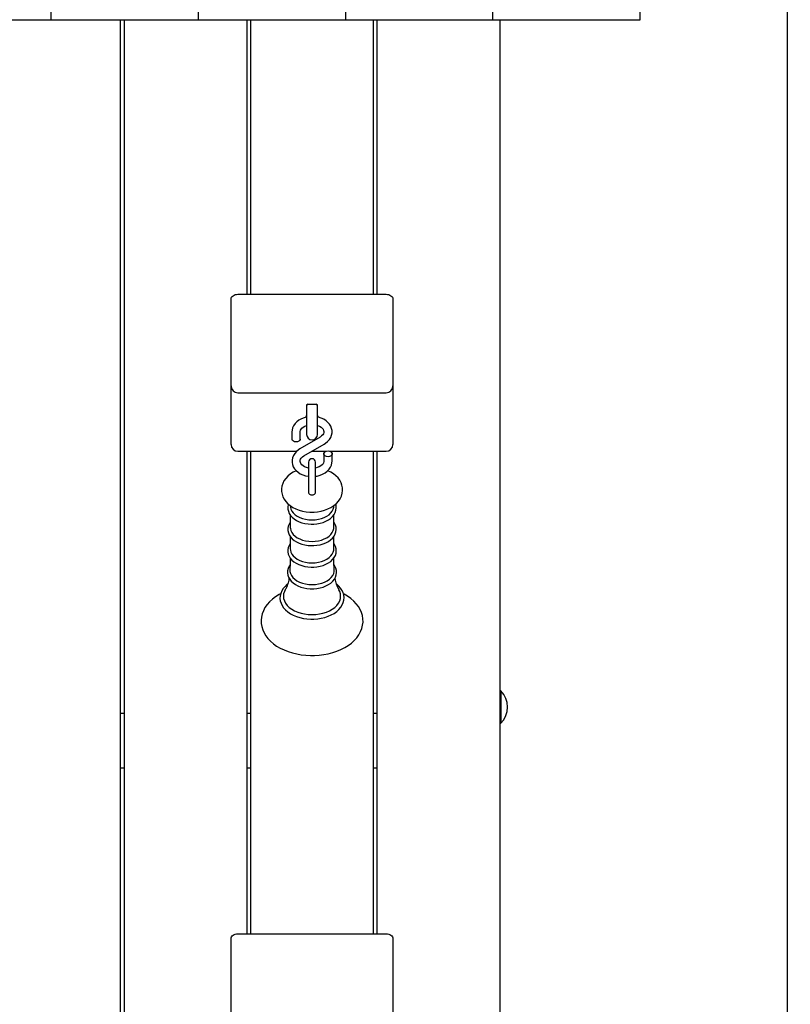
# Model space of a CAD drawing. Units: millimetres. Extents: x 6.3 to 18.5, y 2.8 to 15.5.
# Drawn here: x 13.8 to 14.4, y 6.7 to 7.4 of the extents above; entities that cross this region are included whole.
import ezdxf

# ---------------------------------------------------------------- set-up
doc = ezdxf.new("R2010")
doc.units = ezdxf.units.MM
doc.header["$LTSCALE"] = 105
doc.header["$PDSIZE"] = -1
doc.linetypes.add('SLD-Сплошная', pattern=[0])
doc.layers.add('ПРИМЕЧАНИЯ', color=7, linetype='SLD-Сплошная')
doc.styles.add('SLDTEXTSTYLE1', font='isocpeui_0.ttf')
doc.dimstyles.new('SLDDIMSTYLE2', dxfattribs={"dimtxt": 0.315, "dimasz": 0.315, "dimexe": 0, "dimexo": 0.0625, "dimgap": 0.07875, "dimtad": 2, "dimlfac": 1, "dimrnd": 1e-09, "dimzin": 12, "dimdsep": 46, "dimtxsty": 'SLDTEXTSTYLE1', "dimsah": 1, "dimcen": 0.09, "dimadec": 0, "dimazin": 3, "dimtfac": 1, "dimtdec": 3, "dimtofl": 0, "dimtmove": 0, "dimatfit": 3, "dimfxl": 1, "dimfrac": 2, "dimtolj": 1, "dimtzin": 12, "dimarcsym": 0})

# ---------------------------------------------------------------- blocks, each defined once
blk = doc.blocks.new('_D_10')
at = {"layer": 'Defpoints', "color": 0, "transparency": 16777216}
for p in [(6.25886, 8.05648), (15.9139, 7.37948), (6.25886, 2.81924)]:
    blk.add_point(p, dxfattribs=at)
at = {"layer": 'ПРИМЕЧАНИЯ', "color": 0, "lineweight": -2, "transparency": 16777216}
for p, q in [((6.25886, 7.99398), (6.25886, 2.81924)), ((15.9139, 7.31698), (15.9139, 2.81924)), ((15.5989, 2.81924), (6.57386, 2.81924))]:
    blk.add_line(p, q, dxfattribs=at)
at = {"layer": 'ПРИМЕЧАНИЯ', "color": 0, "transparency": 16777216}
for points in [[(6.57386, 2.87174), (6.57386, 2.76674), (6.25886, 2.81924)], [(15.5989, 2.87174), (15.5989, 2.76674), (15.9139, 2.81924)]]:
    blk.add_solid(points, dxfattribs=at)
at = {"layer": 'ПРИМЕЧАНИЯ', "color": 0, "transparency": 16777216, "insert": (11.16315, 3.21299), "char_height": 0.315, "attachment_point": 2, "style": 'SLDTEXTSTYLE1'}
blk.add_mtext('\\A1;9.66', dxfattribs=at)
blk = doc.blocks.new('_D_11')
at = {"layer": 'Defpoints', "color": 0, "transparency": 16777216}
for p in [(13.85389, 15.45448), (18.44564, 15.45448), (14.20239, 4.55328)]:
    blk.add_point(p, dxfattribs=at)
at = {"layer": 'ПРИМЕЧАНИЯ', "color": 0, "lineweight": -2, "transparency": 16777216}
for p, q in [((13.91639, 15.45448), (18.44564, 15.45448)), ((18.44564, 4.86828), (18.44564, 15.13948)), ((14.26489, 4.55328), (18.44564, 4.55328))]:
    blk.add_line(p, q, dxfattribs=at)
at = {"layer": 'ПРИМЕЧАНИЯ', "color": 0, "transparency": 16777216}
for points in [[(18.39314, 15.13948), (18.49814, 15.13948), (18.44564, 15.45448)], [(18.39314, 4.86828), (18.49814, 4.86828), (18.44564, 4.55328)]]:
    blk.add_solid(points, dxfattribs=at)
at = {"layer": 'ПРИМЕЧАНИЯ', "color": 0, "transparency": 16777216, "insert": (18.05189, 9.9248), "char_height": 0.315, "attachment_point": 2, "rotation": 90, "style": 'SLDTEXTSTYLE1'}
blk.add_mtext('\\A1;10.9', dxfattribs=at)
blk = doc.blocks.new('*D26')
at = {"layer": 'Defpoints', "color": 0, "transparency": 16777216}
for p in [(8.25886, 8.57348), (14.4139, 8.37948), (14.4139, 3.59853)]:
    blk.add_point(p, dxfattribs=at)
at = {"layer": 'ПРИМЕЧАНИЯ', "color": 0, "lineweight": -2, "transparency": 16777216}
for p, q in [((8.25886, 8.51098), (8.25886, 3.59853)), ((14.4139, 8.31698), (14.4139, 3.59853)), ((8.57386, 3.59853), (14.0989, 3.59853))]:
    blk.add_line(p, q, dxfattribs=at)
at = {"layer": 'ПРИМЕЧАНИЯ', "color": 0, "transparency": 16777216}
for points in [[(8.57386, 3.65103), (8.57386, 3.54603), (8.25886, 3.59853)], [(14.0989, 3.65103), (14.0989, 3.54603), (14.4139, 3.59853)]]:
    blk.add_solid(points, dxfattribs=at)
at = {"layer": 'ПРИМЕЧАНИЯ', "color": 0, "transparency": 16777216, "insert": (11.33638, 3.83478), "char_height": 0.315, "attachment_point": 5, "style": 'SLDTEXTSTYLE1'}
blk.add_mtext('\\A1;6.16', dxfattribs=at)
blk = doc.blocks.new('*D27')
at = {"layer": 'Defpoints', "color": 0, "transparency": 16777216}
for p in [(13.77054, 13.55598), (17.57728, 13.53662), (13.73239, 6.05328)]:
    blk.add_point(p, dxfattribs=at)
at = {"layer": 'ПРИМЕЧАНИЯ', "color": 0, "lineweight": -2, "transparency": 16777216}
for p, q in [((13.83304, 13.55566), (17.57728, 13.53662)), ((17.54073, 6.34892), (17.57568, 13.22163)), ((13.79489, 6.05296), (17.53913, 6.03392))]:
    blk.add_line(p, q, dxfattribs=at)
at = {"layer": 'ПРИМЕЧАНИЯ', "color": 0, "transparency": 16777216}
for points in [[(17.52318, 13.22189), (17.62818, 13.22136), (17.57728, 13.53662)], [(17.48823, 6.34919), (17.59323, 6.34865), (17.53913, 6.03392)]]:
    blk.add_solid(points, dxfattribs=at)
at = {"layer": 'ПРИМЕЧАНИЯ', "color": 0, "transparency": 16777216, "insert": (17.31993, 9.78648), "char_height": 0.315, "attachment_point": 5, "rotation": 89.70868, "style": 'SLDTEXTSTYLE1'}
blk.add_mtext('\\A1;7.5', dxfattribs=at)

msp = doc.modelspace()

# ---------------------------------------------------------------- linework, layer by layer
at = {"color": 7, "linetype": 'SLD-Сплошная', "lineweight": 25}
for p, q in [((13.87263, 7.37948), (13.87263, 8.37948)), ((13.98089, 7.37948), (13.98089, 8.37948)), ((14.08914, 7.37948), (14.08914, 8.37948)), ((14.19739, 7.37948), (14.19739, 8.37948)), ((14.30565, 7.37948), (14.30565, 8.37948)), ((13.76438, 7.37948), (13.87263, 7.37948)), ((13.87263, 7.37948), (13.98089, 7.37948)), ((13.92339, 7.37948), (13.92339, 6.05682)), ((13.92639, 6.05682), (13.92639, 7.37948)), ((13.98089, 7.37948), (14.08914, 7.37948)), ((14.01639, 7.37948), (14.01639, 7.17758)), ((14.01939, 7.17758), (14.01939, 7.37948)), ((14.08914, 7.37948), (14.19739, 7.37948)), ((14.10939, 7.37948), (14.10939, 7.17758)), ((14.11239, 7.17758), (14.11239, 7.37948)), ((14.19739, 7.37948), (14.30565, 7.37948)), ((14.20239, 7.37948), (14.20239, 6.05682)), ((14.00989, 7.17758), (14.11889, 7.17758)), ((14.00489, 7.15283), (14.00489, 7.17404)), ((14.12389, 7.17404), (14.12389, 7.15283)), ((14.00489, 7.11015), (14.00489, 7.15283)), ((14.12389, 7.15283), (14.12389, 7.11015)), ((14.00489, 7.07151), (14.00489, 7.11015)), ((14.12389, 7.11015), (14.12389, 7.07151)), ((14.00989, 7.10515), (14.11889, 7.10515)), ((14.06039, 7.09626), (14.06039, 7.09344)), ((14.06139, 7.09668), (14.06739, 7.09668)), ((14.06839, 7.09344), (14.06839, 7.09626)), ((14.06039, 7.09344), (14.06039, 7.07454)), ((14.06839, 7.07454), (14.06839, 7.09344)), ((14.04964, 7.07646), (14.04964, 7.07112)), ((14.05564, 7.07112), (14.05564, 7.07646)), ((14.00489, 7.06712), (14.00489, 7.07151)), ((14.07037, 7.07265), (14.05539, 7.06389)), ((14.05842, 7.05871), (14.0734, 7.06747)), ((14.12389, 7.07151), (14.12389, 7.06712)), ((14.00989, 7.06212), (14.05301, 7.06212)), ((14.01639, 7.06212), (14.01639, 6.70735)), ((14.01939, 6.70735), (14.01939, 7.06212)), ((14.06425, 7.06212), (14.07474, 7.06212)), ((14.07314, 7.06025), (14.07314, 7.0549)), ((14.07754, 7.06212), (14.11889, 7.06212)), ((14.07914, 7.0549), (14.07914, 7.06025)), ((14.10939, 7.06212), (14.10939, 6.70735)), ((14.11239, 6.70735), (14.11239, 7.06212)), ((14.06189, 7.05418), (14.06189, 7.0378)), ((14.06689, 7.0378), (14.06689, 7.05418)), ((14.06189, 7.0378), (14.06189, 7.03161)), ((14.06689, 7.03161), (14.06689, 7.0378)), ((14.04831, 7.02223), (14.04848, 7.02101)), ((14.08031, 7.02101), (14.08047, 7.02223)), ((14.04842, 7.01525), (14.04842, 7.0061)), ((14.08037, 7.0061), (14.08037, 7.01527)), ((14.04842, 6.99946), (14.04842, 6.99031)), ((14.08037, 6.99031), (14.08037, 6.99948)), ((14.20279, 6.88613), (14.20239, 6.88573)), ((14.20336, 6.88613), (14.20279, 6.88613)), ((14.20279, 6.88613), (14.20279, 6.86213)), ((14.20336, 6.88613), (14.20336, 6.86213)), ((13.92639, 6.86945), (13.92339, 6.86945)), ((14.01939, 6.86945), (14.01639, 6.86945)), ((14.11239, 6.86945), (14.10939, 6.86945)), ((14.20239, 6.86253), (14.20279, 6.86213)), ((14.20279, 6.86213), (14.20336, 6.86213)), ((13.92339, 6.82951), (13.92639, 6.82951)), ((14.01639, 6.82951), (14.01939, 6.82951)), ((14.10939, 6.82951), (14.11239, 6.82951)), ((14.00489, 6.68261), (14.00489, 6.70382)), ((14.00989, 6.70735), (14.11889, 6.70735)), ((14.12389, 6.70382), (14.12389, 6.68261)), ((14.00489, 6.63993), (14.00489, 6.68261)), ((14.12389, 6.68261), (14.12389, 6.63993))]:
    msp.add_line(p, q, dxfattribs=at)
at = {"color": 7, "linetype": 'SLD-Сплошная', "lineweight": 25, "flags": 128}
for points in [[(14.00489, 7.17404), (14.00499, 7.17473), (14.00527, 7.1754), (14.00573, 7.17601), (14.00636, 7.17654), (14.00711, 7.17698), (14.00798, 7.17731), (14.00892, 7.17751), (14.00989, 7.17758)], [(14.11889, 7.17758), (14.11987, 7.17751), (14.12081, 7.17731), (14.12167, 7.17698), (14.12243, 7.17654), (14.12305, 7.17601), (14.12351, 7.1754), (14.1238, 7.17473), (14.12389, 7.17404)], [(14.06069, 7.09654), (14.06059, 7.09628), (14.06039, 7.09504)], [(14.06839, 7.09504), (14.0682, 7.09628), (14.06811, 7.09652)], [(14.06039, 7.08734), (14.05853, 7.08686), (14.05658, 7.08608), (14.05479, 7.08508), (14.0532, 7.08388), (14.05187, 7.08248), (14.05082, 7.08094), (14.0501, 7.0793), (14.04972, 7.07762), (14.04964, 7.07646)], [(14.0734, 7.06747), (14.07435, 7.06808), (14.07588, 7.06932), (14.07715, 7.07075), (14.07813, 7.07231), (14.07879, 7.07397), (14.07911, 7.07566), (14.0791, 7.07734), (14.07878, 7.07899), (14.07816, 7.08056), (14.07726, 7.08203), (14.07609, 7.0834), (14.07467, 7.08462), (14.07301, 7.08567), (14.07117, 7.08653), (14.06917, 7.08717), (14.06839, 7.08733)], [(14.05564, 7.07646), (14.05566, 7.07681), (14.05588, 7.07764), (14.05632, 7.07844), (14.05699, 7.07921), (14.05797, 7.07999), (14.05917, 7.08067), (14.06039, 7.08114)], [(14.06839, 7.08115), (14.06849, 7.08112), (14.06984, 7.08056), (14.07099, 7.07988), (14.07189, 7.07911), (14.07254, 7.07831), (14.07295, 7.07752), (14.07313, 7.07671), (14.07307, 7.07584), (14.07278, 7.07502), (14.07227, 7.07424), (14.07144, 7.0734), (14.07037, 7.07265)], [(14.05564, 7.07112), (14.0556, 7.07075), (14.05524, 7.07005), (14.05457, 7.06949), (14.05367, 7.06912), (14.05264, 7.06899), (14.05162, 7.06912), (14.05071, 7.06949), (14.05004, 7.07005), (14.04969, 7.07075), (14.04964, 7.07112)], [(14.05539, 7.06389), (14.05444, 7.06328), (14.05291, 7.06204), (14.05163, 7.06061), (14.05065, 7.05905), (14.05, 7.0574), (14.04968, 7.0557), (14.04969, 7.05402), (14.05001, 7.05237), (14.05062, 7.0508), (14.05152, 7.04933), (14.05269, 7.04796), (14.05412, 7.04674), (14.05577, 7.04569), (14.05762, 7.04483), (14.05962, 7.04419), (14.06172, 7.04377), (14.06189, 7.04376)], [(14.06189, 7.04983), (14.0618, 7.04984), (14.06029, 7.05024), (14.05894, 7.0508), (14.0578, 7.05148), (14.05689, 7.05225), (14.05624, 7.05305), (14.05584, 7.05384), (14.05565, 7.05465), (14.05571, 7.05553), (14.056, 7.05634), (14.05652, 7.05712), (14.05735, 7.05796), (14.05842, 7.05871)], [(14.07614, 7.06237), (14.07717, 7.06224), (14.07807, 7.06187), (14.07874, 7.06131), (14.0791, 7.06061), (14.0791, 7.05988), (14.07874, 7.05918), (14.07807, 7.05862), (14.07717, 7.05825), (14.07614, 7.05812), (14.07512, 7.05825), (14.07421, 7.05862), (14.07354, 7.05918), (14.07319, 7.05988), (14.07319, 7.06061), (14.07354, 7.06131), (14.07421, 7.06187), (14.07512, 7.06224), (14.07614, 7.06237)], [(14.07314, 7.0549), (14.07312, 7.05455), (14.0729, 7.05372), (14.07246, 7.05292), (14.07179, 7.05215), (14.07082, 7.05137), (14.06962, 7.05069), (14.06822, 7.05015), (14.06689, 7.04983)], [(14.06689, 7.04378), (14.06819, 7.04396), (14.07026, 7.0445), (14.07221, 7.04528), (14.074, 7.04628), (14.07558, 7.04748), (14.07692, 7.04888), (14.07796, 7.05042), (14.07868, 7.05206), (14.07907, 7.05374), (14.07914, 7.0549)], [(14.05281, 7.04786), (14.05063, 7.04681), (14.04853, 7.04549), (14.04666, 7.04397), (14.04505, 7.04226), (14.04376, 7.04041), (14.0428, 7.03846), (14.04219, 7.03646), (14.04191, 7.03445), (14.04196, 7.03246), (14.04232, 7.03052), (14.04298, 7.02865), (14.04392, 7.02687), (14.04514, 7.02519), (14.04663, 7.02362), (14.04838, 7.02218), (14.05037, 7.0209), (14.05257, 7.0198), (14.05495, 7.01889), (14.05746, 7.0182), (14.06005, 7.01773), (14.06271, 7.01748), (14.06439, 7.01744)], [(14.06439, 7.01744), (14.06586, 7.01747), (14.06852, 7.0177), (14.07113, 7.01816), (14.07366, 7.01884), (14.07608, 7.01974), (14.07834, 7.02086), (14.08043, 7.0222), (14.08228, 7.02373), (14.08386, 7.02545), (14.08513, 7.02731), (14.08605, 7.02927), (14.08664, 7.03127), (14.08688, 7.03328), (14.0868, 7.03527), (14.08641, 7.0372), (14.08573, 7.03906), (14.08477, 7.04084), (14.08353, 7.04251), (14.08201, 7.04407), (14.08024, 7.0455), (14.07823, 7.04676), (14.07601, 7.04785), (14.07595, 7.04787)], [(14.06189, 7.03164), (14.06208, 7.03103), (14.06262, 7.03051), (14.06344, 7.03016), (14.06439, 7.03004), (14.06535, 7.03016), (14.06616, 7.03051), (14.0667, 7.03103), (14.06689, 7.03164)], [(14.04709, 7.02324), (14.04694, 7.02285), (14.04664, 7.02122), (14.04666, 7.0196), (14.047, 7.01801), (14.04764, 7.01648), (14.04856, 7.01502), (14.04978, 7.01366), (14.05125, 7.01241), (14.05297, 7.01131), (14.0549, 7.01038), (14.057, 7.00962), (14.05922, 7.00907), (14.06154, 7.00871), (14.06377, 7.00856), (14.06439, 7.00856)], [(14.06439, 7.00856), (14.06565, 7.00859), (14.06801, 7.0088), (14.0703, 7.00922), (14.07249, 7.00985), (14.07454, 7.01067), (14.07642, 7.01167), (14.07809, 7.01284), (14.07951, 7.01418), (14.08066, 7.01564), (14.08149, 7.0172), (14.082, 7.01882), (14.08218, 7.02045), (14.08203, 7.02207), (14.0817, 7.02325)], [(14.04848, 7.02101), (14.04882, 7.01961), (14.04952, 7.01816), (14.05056, 7.01679), (14.0519, 7.01553), (14.05353, 7.01441), (14.05539, 7.01346), (14.05746, 7.0127), (14.05968, 7.01215), (14.06201, 7.01181), (14.06439, 7.01169)], [(14.06439, 7.01169), (14.06677, 7.01181), (14.0691, 7.01215), (14.07132, 7.0127), (14.07339, 7.01346), (14.07526, 7.01441), (14.07688, 7.01553), (14.07823, 7.01679), (14.07926, 7.01816), (14.07997, 7.01961), (14.08031, 7.02101)], [(14.04842, 7.01004), (14.04756, 7.00867), (14.04694, 7.00707), (14.04664, 7.00543), (14.04666, 7.00381), (14.047, 7.00222), (14.04764, 7.00069), (14.04856, 6.99923), (14.04978, 6.99787), (14.05125, 6.99663), (14.05297, 6.99553), (14.0549, 6.99459), (14.057, 6.99384), (14.05922, 6.99328), (14.06154, 6.99292), (14.06377, 6.99278), (14.06439, 6.99277)], [(14.06439, 6.99277), (14.06565, 6.9928), (14.06801, 6.99302), (14.0703, 6.99344), (14.07249, 6.99406), (14.07454, 6.99488), (14.07642, 6.99588), (14.07809, 6.99706), (14.07951, 6.99839), (14.08066, 6.99985), (14.08149, 7.00142), (14.082, 7.00303), (14.08218, 7.00467), (14.08203, 7.00628), (14.08158, 7.00785), (14.08084, 7.00935), (14.08037, 7.01)], [(14.04842, 7.0061), (14.04846, 7.00533), (14.04882, 7.00383), (14.04952, 7.00237), (14.05056, 7.001), (14.0519, 6.99974), (14.05353, 6.99863), (14.05539, 6.99768), (14.05746, 6.99692), (14.05968, 6.99636), (14.06201, 6.99602), (14.06439, 6.99591)], [(14.06439, 6.99591), (14.06677, 6.99602), (14.0691, 6.99636), (14.07132, 6.99692), (14.07339, 6.99768), (14.07526, 6.99863), (14.07688, 6.99974), (14.07823, 7.001), (14.07926, 7.00237), (14.07997, 7.00383), (14.08032, 7.00533), (14.08037, 7.0061)], [(14.04842, 6.99436), (14.04755, 6.993), (14.0469, 6.9914), (14.04658, 6.98977), (14.04658, 6.98814), (14.04689, 6.98654), (14.04751, 6.985), (14.04842, 6.98354), (14.04961, 6.98217), (14.05107, 6.98091), (14.05278, 6.97979), (14.05469, 6.97884), (14.05678, 6.97807), (14.059, 6.97749), (14.06131, 6.97712), (14.06367, 6.97695), (14.06439, 6.97694)], [(14.06439, 6.97694), (14.06566, 6.97697), (14.06801, 6.97719), (14.07031, 6.97761), (14.0725, 6.97823), (14.07456, 6.97905), (14.07645, 6.98005), (14.07812, 6.98123), (14.07955, 6.98256), (14.0807, 6.98403), (14.08155, 6.98559), (14.08206, 6.98721), (14.08225, 6.98884), (14.08211, 6.99046), (14.08167, 6.99203), (14.08093, 6.99354), (14.08037, 6.99433)], [(14.04842, 6.99031), (14.04846, 6.98955), (14.04882, 6.98804), (14.04952, 6.98659), (14.05056, 6.98521), (14.0519, 6.98396), (14.05353, 6.98284), (14.05539, 6.98189), (14.05746, 6.98113), (14.05968, 6.98057), (14.06201, 6.98023), (14.06439, 6.98012)], [(14.06439, 6.98012), (14.06677, 6.98023), (14.0691, 6.98057), (14.07132, 6.98113), (14.07339, 6.98189), (14.07526, 6.98284), (14.07688, 6.98396), (14.07823, 6.98521), (14.07926, 6.98659), (14.07997, 6.98804), (14.08032, 6.98955), (14.08037, 6.99031)], [(14.04835, 6.98366), (14.04829, 6.9799), (14.04804, 6.97489)], [(14.08074, 6.97489), (14.08046, 6.98083), (14.08043, 6.98368)], [(14.04823, 6.97862), (14.04752, 6.97759), (14.04679, 6.97599), (14.0464, 6.97435), (14.04633, 6.97271), (14.04658, 6.9711), (14.04713, 6.96953), (14.04797, 6.96804), (14.0491, 6.96664), (14.05051, 6.96534), (14.05216, 6.96418), (14.05404, 6.96318), (14.0561, 6.96235), (14.0583, 6.96172), (14.0606, 6.96128), (14.06297, 6.96105), (14.06439, 6.96102)], [(14.04808, 6.97488), (14.04811, 6.97375), (14.04847, 6.97221), (14.04919, 6.97072), (14.05025, 6.96932), (14.05163, 6.96803), (14.05329, 6.96689), (14.0552, 6.96592), (14.05731, 6.96515), (14.05958, 6.96458), (14.06196, 6.96423), (14.06439, 6.96411)], [(14.06439, 6.96102), (14.06566, 6.96105), (14.06803, 6.96126), (14.07035, 6.96168), (14.07256, 6.96231), (14.07463, 6.96312), (14.07653, 6.96413), (14.07823, 6.9653), (14.07968, 6.96663), (14.08085, 6.9681), (14.08172, 6.96967), (14.08225, 6.97129), (14.08247, 6.97294), (14.08235, 6.97456), (14.08193, 6.97615), (14.08122, 6.97768), (14.08057, 6.97861)], [(14.06439, 6.96411), (14.06683, 6.96423), (14.0692, 6.96458), (14.07148, 6.96515), (14.07359, 6.96592), (14.0755, 6.96689), (14.07716, 6.96803), (14.07853, 6.96932), (14.07959, 6.97072), (14.08031, 6.97221), (14.08067, 6.97375), (14.08071, 6.97489)], [(14.04668, 6.96471), (14.04617, 6.96435), (14.04453, 6.96285), (14.04317, 6.96122), (14.04211, 6.9595), (14.04136, 6.9577), (14.04094, 6.95586), (14.04083, 6.95402), (14.04105, 6.9522), (14.04158, 6.95042), (14.0424, 6.94869), (14.04352, 6.94704), (14.04492, 6.94549), (14.04659, 6.94405), (14.04851, 6.94275), (14.05064, 6.94161), (14.05295, 6.94065), (14.05542, 6.93987), (14.05801, 6.93928), (14.06067, 6.9389), (14.06339, 6.93872), (14.06439, 6.9387)], [(14.06439, 6.9387), (14.06584, 6.93873), (14.06855, 6.93894), (14.07121, 6.93936), (14.07378, 6.93998), (14.07623, 6.9408), (14.07852, 6.94179), (14.08063, 6.94297), (14.08252, 6.94431), (14.08417, 6.9458), (14.08555, 6.94742), (14.08663, 6.94914), (14.08739, 6.95094), (14.08784, 6.95277), (14.08795, 6.95461), (14.08775, 6.95644), (14.08724, 6.95822), (14.08643, 6.95995), (14.08533, 6.9616), (14.08394, 6.96316), (14.08229, 6.96461), (14.0821, 6.96474)], [(14.04128, 6.95737), (14.04013, 6.95678), (14.03756, 6.95517), (14.03522, 6.9534), (14.03313, 6.95147), (14.03131, 6.94941), (14.02979, 6.94723), (14.02858, 6.94496), (14.0277, 6.94264), (14.02714, 6.94027), (14.0269, 6.9379), (14.02699, 6.93554), (14.02738, 6.93321), (14.02809, 6.93092), (14.02909, 6.92869), (14.03039, 6.92654), (14.03198, 6.92447), (14.03386, 6.92251), (14.036, 6.92067), (14.03838, 6.91898), (14.04099, 6.91744), (14.04381, 6.91608), (14.04679, 6.9149), (14.04992, 6.91391), (14.05317, 6.91312), (14.0565, 6.91254), (14.0599, 6.91216), (14.06334, 6.91199), (14.06439, 6.91198), (14.06623, 6.91201), (14.06966, 6.91223), (14.07305, 6.91265), (14.07637, 6.91329), (14.0796, 6.91412), (14.0827, 6.91515), (14.08565, 6.91638), (14.08844, 6.91779), (14.09102, 6.91939), (14.09338, 6.92115), (14.0955, 6.92306), (14.09734, 6.92511), (14.09888, 6.92728), (14.10012, 6.92955), (14.10103, 6.93187), (14.10162, 6.93423), (14.10188, 6.9366), (14.10182, 6.93897), (14.10145, 6.9413), (14.10077, 6.94359), (14.09979, 6.94583), (14.09851, 6.94799), (14.09694, 6.95006), (14.09509, 6.95203), (14.09297, 6.95388), (14.0906, 6.95559), (14.08801, 6.95714), (14.08748, 6.9574)], [(14.04474, 6.9604), (14.04405, 6.95906), (14.04352, 6.95733), (14.04334, 6.95558), (14.04352, 6.95383), (14.04405, 6.9521), (14.04494, 6.95044), (14.04616, 6.94887), (14.04769, 6.9474), (14.0495, 6.94608), (14.05157, 6.94493), (14.05386, 6.94395), (14.05633, 6.94317), (14.05894, 6.94261), (14.06164, 6.94226), (14.06439, 6.94215)], [(14.06439, 6.94215), (14.06714, 6.94226), (14.06984, 6.94261), (14.07245, 6.94317), (14.07492, 6.94395), (14.07721, 6.94493), (14.07928, 6.94608), (14.0811, 6.9474), (14.08263, 6.94887), (14.08385, 6.95044), (14.08473, 6.9521), (14.08527, 6.95383), (14.08545, 6.95558), (14.08527, 6.95733), (14.08473, 6.95906), (14.08406, 6.96038)], [(14.00489, 6.70382), (14.00499, 6.70451), (14.00527, 6.70517), (14.00573, 6.70578), (14.00636, 6.70632), (14.00711, 6.70676), (14.00798, 6.70708), (14.00892, 6.70729), (14.00989, 6.70735)], [(14.11889, 6.70735), (14.11987, 6.70729), (14.12081, 6.70708), (14.12167, 6.70676), (14.12243, 6.70632), (14.12305, 6.70578), (14.12351, 6.70517), (14.1238, 6.70451), (14.12389, 6.70382)]]:
    msp.add_lwpolyline(points, dxfattribs=at)
at = {"color": 7, "linetype": 'SLD-Сплошная', "lineweight": 25}
for centre, radius, start, end in [((14.00989, 7.11015), 0.005, 180, 270), ((14.11889, 7.11015), 0.005, 270, 360), ((14.06121, 7.0957), 0.000994, 79.49993, 145.50007), ((14.06758, 7.09572), 0.000978, 33.90289, 101.09711), ((14.05325, 7.09074), 0.00749, 331.87143, 342.51222), ((14.0738, 7.09003), 0.00562, 196.00358, 210.02426), ((14.06439, 7.07454), 0.004, 180, 0), ((14.00989, 7.06712), 0.005, 180, 270), ((14.11889, 7.06712), 0.005, 270, 0), ((14.06439, 7.05418), 0.0025, 0, 180), ((14.0267, 6.97152), 0.02118, 328.42562, 352.01326), ((14.10438, 6.97238), 0.02359, 189.32883, 210.43651), ((14.19089, 6.87413), 0.0173, 316.09127, 43.90873)]:
    msp.add_arc(centre, radius, start, end, dxfattribs=at)

# ---------------------------------------------------------------- dimensions: what is measured, and where the dimension line sits
at = {"layer": 'ПРИМЕЧАНИЯ', "color": 251, "true_color": 0x636466}
dim = msp.add_linear_dim(base=(18.44564, 15.45448), p1=(14.20239, 4.55328), p2=(13.85389, 15.45448), angle=90, dimstyle='SLDDIMSTYLE2', override={"dimtad": 3}, dxfattribs=at)
dim.commit()
dim.dimension.update_dxf_attribs({"geometry": '_D_11', "text_midpoint": (18.44564, 9.9248), "dimtype": 160})
at = {"layer": 'ПРИМЕЧАНИЯ', "color": 7}
dim = msp.add_aligned_dim(p1=(13.73239, 6.05328), p2=(13.77054, 13.55598), distance=-3.80679, dimstyle='SLDDIMSTYLE2', override={"dimtad": 3}, dxfattribs=at)
dim.commit()
dim.dimension.update_dxf_attribs({"geometry": '*D27', "text_midpoint": (17.31993, 9.78648)})
dim = msp.add_linear_dim(base=(14.4139, 3.59853), p1=(8.25886, 8.57348), p2=(14.4139, 8.37948), dimstyle='SLDDIMSTYLE2', override={"dimtad": 3}, dxfattribs=at)
dim.commit()
dim.dimension.update_dxf_attribs({"geometry": '*D26', "text_midpoint": (11.33638, 3.83478)})
at = {"layer": 'ПРИМЕЧАНИЯ', "color": 251, "true_color": 0x636466}
dim = msp.add_linear_dim(base=(6.25886, 2.81924), p1=(15.9139, 7.37948), p2=(6.25886, 8.05648), dimstyle='SLDDIMSTYLE2', override={"dimtad": 3}, dxfattribs=at)
dim.commit()
dim.dimension.update_dxf_attribs({"geometry": '_D_10', "text_midpoint": (11.16315, 2.81924), "dimtype": 160})

doc.saveas('drawing.dxf')
